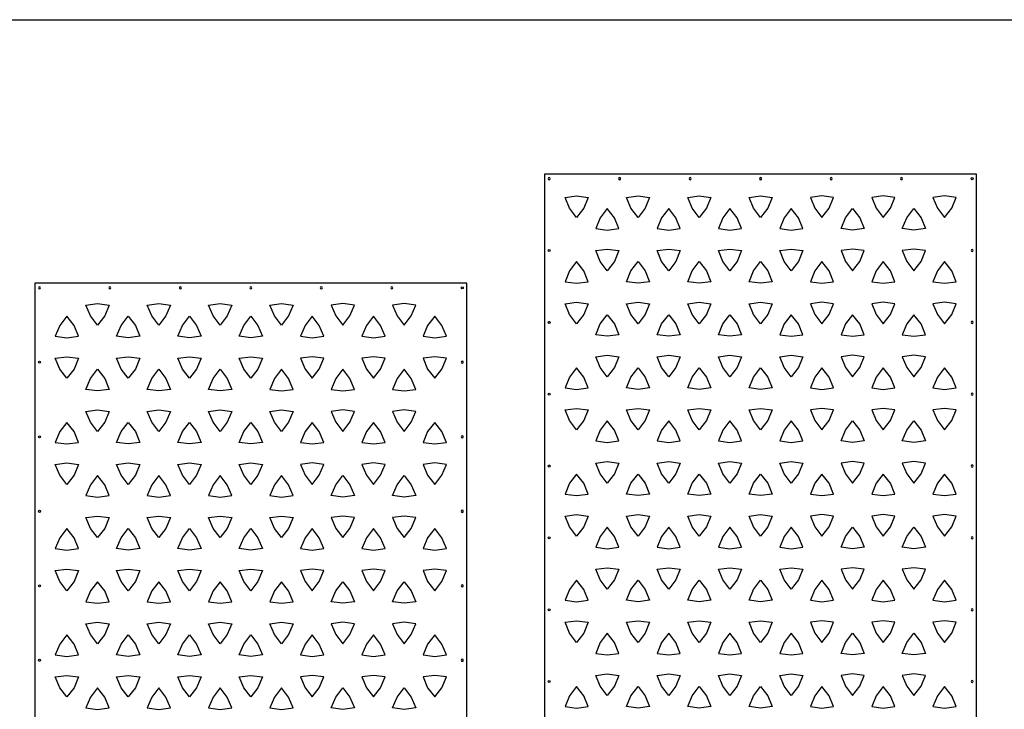
# Model space of a CAD drawing. Units: inches. Extents: x -308 to 810, y -9 to 160.
# Drawn here: x 287 to 396, y 67 to 143 of the extents above; entities that cross this region are included whole.
import ezdxf

# ---------------------------------------------------------------- set-up
doc = ezdxf.new("R2010")
doc.units = ezdxf.units.IN
doc.header["$MEASUREMENT"] = 0
doc.layers.add('RS Fastener Locations', color=7, linetype='Continuous')
doc.layers.add('RS Title', color=2, linetype='Continuous')

# ---------------------------------------------------------------- blocks, each defined once
blk = doc.blocks.new('FH')
at = {"layer": 'RS Fastener Locations'}
blk.add_circle((0, 0), 0.111, dxfattribs=at)
blk = doc.blocks.new('CARTWHEEL_48x108')
for points in [[(47.75, 0.25), (47.75, 107.75), (0.25, 107.75), (0.25, 0.25)], [(7.14, 105.51), (8.42, 105.34), (7.93, 104.15), (7.14, 103.13), (6.36, 104.15), (5.87, 105.34)], [(13.89, 105.51), (15.16, 105.34), (14.67, 104.15), (13.89, 103.13), (13.1, 104.15), (12.61, 105.34)], [(20.63, 105.51), (21.9, 105.34), (21.41, 104.15), (20.63, 103.13), (19.85, 104.15), (19.36, 105.34)], [(27.37, 105.51), (28.64, 105.34), (28.15, 104.15), (27.37, 103.13), (26.59, 104.15), (26.1, 105.34)], [(34.11, 105.51), (32.84, 105.34), (33.33, 104.15), (34.11, 103.13), (34.9, 104.15), (35.39, 105.34)], [(40.86, 105.51), (39.58, 105.34), (40.07, 104.15), (40.86, 103.13), (41.64, 104.15), (42.13, 105.34)], [(5.05, 101.92), (4.56, 103.11), (3.77, 104.13), (2.99, 103.11), (2.5, 101.92), (3.77, 101.76)], [(9.24, 101.92), (9.73, 103.11), (10.52, 104.13), (11.3, 103.11), (11.79, 101.92), (10.52, 101.76)], [(15.98, 101.92), (16.48, 103.11), (17.26, 104.13), (18.04, 103.11), (18.53, 101.92), (17.26, 101.76)], [(22.73, 101.92), (23.22, 103.11), (24, 104.13), (24.78, 103.11), (25.27, 101.92), (24, 101.76)], [(32.02, 101.92), (31.52, 103.11), (30.74, 104.13), (29.96, 103.11), (29.47, 101.92), (30.74, 101.76)], [(38.76, 101.92), (38.27, 103.11), (37.48, 104.13), (36.7, 103.11), (36.21, 101.92), (37.48, 101.76)], [(45.5, 101.92), (45.01, 103.11), (44.23, 104.13), (43.44, 103.11), (42.95, 101.92), (44.23, 101.76)], [(3.77, 99.67), (5.05, 99.5), (4.56, 98.31), (3.77, 97.3), (2.99, 98.31), (2.5, 99.5)], [(10.52, 99.67), (11.79, 99.5), (11.3, 98.31), (10.52, 97.3), (9.73, 98.31), (9.24, 99.5)], [(17.26, 99.67), (18.53, 99.5), (18.04, 98.31), (17.26, 97.3), (16.48, 98.31), (15.98, 99.5)], [(24, 99.67), (25.27, 99.5), (24.78, 98.31), (24, 97.3), (23.22, 98.31), (22.73, 99.5)], [(30.74, 99.67), (29.47, 99.5), (29.96, 98.31), (30.74, 97.3), (31.52, 98.31), (32.02, 99.5)], [(37.48, 99.67), (36.21, 99.5), (36.7, 98.31), (37.48, 97.3), (38.27, 98.31), (38.76, 99.5)], [(44.23, 99.67), (42.95, 99.5), (43.44, 98.31), (44.23, 97.3), (45.01, 98.31), (45.5, 99.5)], [(5.87, 96.08), (6.36, 97.27), (7.14, 98.29), (7.93, 97.27), (8.42, 96.08), (7.14, 95.92)], [(12.61, 96.08), (13.1, 97.27), (13.89, 98.29), (14.67, 97.27), (15.16, 96.08), (13.89, 95.92)], [(19.36, 96.08), (19.85, 97.27), (20.63, 98.29), (21.41, 97.27), (21.9, 96.08), (20.63, 95.92)], [(28.64, 96.08), (28.15, 97.27), (27.37, 98.29), (26.59, 97.27), (26.1, 96.08), (27.37, 95.92)], [(35.39, 96.08), (34.9, 97.27), (34.11, 98.29), (33.33, 97.27), (32.84, 96.08), (34.11, 95.92)], [(42.13, 96.08), (41.64, 97.27), (40.86, 98.29), (40.07, 97.27), (39.58, 96.08), (40.86, 95.92)], [(7.14, 93.83), (8.42, 93.66), (7.93, 92.48), (7.14, 91.46), (6.36, 92.48), (5.87, 93.66)], [(13.89, 93.83), (15.16, 93.66), (14.67, 92.48), (13.89, 91.46), (13.1, 92.48), (12.61, 93.66)], [(20.63, 93.83), (21.9, 93.66), (21.41, 92.48), (20.63, 91.46), (19.85, 92.48), (19.36, 93.66)], [(27.37, 93.83), (28.64, 93.66), (28.15, 92.48), (27.37, 91.46), (26.59, 92.48), (26.1, 93.66)], [(34.11, 93.83), (32.84, 93.66), (33.33, 92.48), (34.11, 91.46), (34.9, 92.48), (35.39, 93.66)], [(40.86, 93.83), (39.58, 93.66), (40.07, 92.48), (40.86, 91.46), (41.64, 92.48), (42.13, 93.66)], [(5.05, 90.25), (4.56, 91.43), (3.77, 92.45), (2.99, 91.43), (2.5, 90.25), (3.77, 90.08)], [(9.24, 90.25), (9.73, 91.43), (10.52, 92.45), (11.3, 91.43), (11.79, 90.25), (10.52, 90.08)], [(15.98, 90.25), (16.48, 91.43), (17.26, 92.45), (18.04, 91.43), (18.53, 90.25), (17.26, 90.08)], [(22.73, 90.25), (23.22, 91.43), (24, 92.45), (24.78, 91.43), (25.27, 90.25), (24, 90.08)], [(32.02, 90.25), (31.52, 91.43), (30.74, 92.45), (29.96, 91.43), (29.47, 90.25), (30.74, 90.08)], [(38.76, 90.25), (38.27, 91.43), (37.48, 92.45), (36.7, 91.43), (36.21, 90.25), (37.48, 90.08)], [(45.5, 90.25), (45.01, 91.43), (44.23, 92.45), (43.44, 91.43), (42.95, 90.25), (44.23, 90.08)], [(3.77, 87.99), (5.05, 87.82), (4.56, 86.64), (3.77, 85.62), (2.99, 86.64), (2.5, 87.82)], [(10.52, 87.99), (11.79, 87.82), (11.3, 86.64), (10.52, 85.62), (9.73, 86.64), (9.24, 87.82)], [(17.26, 87.99), (18.53, 87.82), (18.04, 86.64), (17.26, 85.62), (16.48, 86.64), (15.98, 87.82)], [(24, 87.99), (25.27, 87.82), (24.78, 86.64), (24, 85.62), (23.22, 86.64), (22.73, 87.82)], [(30.74, 87.99), (29.47, 87.82), (29.96, 86.64), (30.74, 85.62), (31.52, 86.64), (32.02, 87.82)], [(37.48, 87.99), (36.21, 87.82), (36.7, 86.64), (37.48, 85.62), (38.27, 86.64), (38.76, 87.82)], [(44.23, 87.99), (42.95, 87.82), (43.44, 86.64), (44.23, 85.62), (45.01, 86.64), (45.5, 87.82)], [(8.42, 84.41), (7.93, 85.59), (7.14, 86.61), (6.36, 85.59), (5.87, 84.41), (7.14, 84.24)], [(15.16, 84.41), (14.67, 85.59), (13.89, 86.61), (13.1, 85.59), (12.61, 84.41), (13.89, 84.24)], [(21.9, 84.41), (21.41, 85.59), (20.63, 86.61), (19.85, 85.59), (19.36, 84.41), (20.63, 84.24)], [(28.64, 84.41), (28.15, 85.59), (27.37, 86.61), (26.59, 85.59), (26.1, 84.41), (27.37, 84.24)], [(32.84, 84.41), (33.33, 85.59), (34.11, 86.61), (34.9, 85.59), (35.39, 84.41), (34.11, 84.24)], [(39.58, 84.41), (40.07, 85.59), (40.86, 86.61), (41.64, 85.59), (42.13, 84.41), (40.86, 84.24)], [(7.14, 82.15), (8.42, 81.98), (7.93, 80.8), (7.14, 79.78), (6.36, 80.8), (5.87, 81.98)], [(13.89, 82.15), (15.16, 81.98), (14.67, 80.8), (13.89, 79.78), (13.1, 80.8), (12.61, 81.98)], [(20.63, 82.15), (21.9, 81.98), (21.41, 80.8), (20.63, 79.78), (19.85, 80.8), (19.36, 81.98)], [(27.37, 82.15), (28.64, 81.98), (28.15, 80.8), (27.37, 79.78), (26.59, 80.8), (26.1, 81.98)], [(34.11, 82.15), (32.84, 81.98), (33.33, 80.8), (34.11, 79.78), (34.9, 80.8), (35.39, 81.98)], [(40.86, 82.15), (39.58, 81.98), (40.07, 80.8), (40.86, 79.78), (41.64, 80.8), (42.13, 81.98)], [(5.05, 78.57), (4.56, 79.75), (3.77, 80.77), (2.99, 79.75), (2.5, 78.57), (3.77, 78.4)], [(9.24, 78.57), (9.73, 79.75), (10.52, 80.77), (11.3, 79.75), (11.79, 78.57), (10.52, 78.4)], [(15.98, 78.57), (16.48, 79.75), (17.26, 80.77), (18.04, 79.75), (18.53, 78.57), (17.26, 78.4)], [(22.73, 78.57), (23.22, 79.75), (24, 80.77), (24.78, 79.75), (25.27, 78.57), (24, 78.4)], [(32.02, 78.57), (31.52, 79.75), (30.74, 80.77), (29.96, 79.75), (29.47, 78.57), (30.74, 78.4)], [(38.76, 78.57), (38.27, 79.75), (37.48, 80.77), (36.7, 79.75), (36.21, 78.57), (37.48, 78.4)], [(45.5, 78.57), (45.01, 79.75), (44.23, 80.77), (43.44, 79.75), (42.95, 78.57), (44.23, 78.4)], [(3.77, 76.31), (5.05, 76.15), (4.56, 74.96), (3.77, 73.94), (2.99, 74.96), (2.5, 76.15)], [(10.52, 76.31), (11.79, 76.15), (11.3, 74.96), (10.52, 73.94), (9.73, 74.96), (9.24, 76.15)], [(17.26, 76.31), (18.53, 76.15), (18.04, 74.96), (17.26, 73.94), (16.48, 74.96), (15.98, 76.15)], [(24, 76.31), (25.27, 76.15), (24.78, 74.96), (24, 73.94), (23.22, 74.96), (22.73, 76.15)], [(30.74, 76.31), (29.47, 76.15), (29.96, 74.96), (30.74, 73.94), (31.52, 74.96), (32.02, 76.15)], [(37.48, 76.31), (36.21, 76.15), (36.7, 74.96), (37.48, 73.94), (38.27, 74.96), (38.76, 76.15)], [(44.23, 76.31), (42.95, 76.15), (43.44, 74.96), (44.23, 73.94), (45.01, 74.96), (45.5, 76.15)], [(8.42, 72.73), (7.93, 73.91), (7.14, 74.93), (6.36, 73.91), (5.87, 72.73), (7.14, 72.56)], [(15.16, 72.73), (14.67, 73.91), (13.89, 74.93), (13.1, 73.91), (12.61, 72.73), (13.89, 72.56)], [(21.9, 72.73), (21.41, 73.91), (20.63, 74.93), (19.85, 73.91), (19.36, 72.73), (20.63, 72.56)], [(28.64, 72.73), (28.15, 73.91), (27.37, 74.93), (26.59, 73.91), (26.1, 72.73), (27.37, 72.56)], [(32.84, 72.73), (33.33, 73.91), (34.11, 74.93), (34.9, 73.91), (35.39, 72.73), (34.11, 72.56)], [(39.58, 72.73), (40.07, 73.91), (40.86, 74.93), (41.64, 73.91), (42.13, 72.73), (40.86, 72.56)], [(7.14, 70.47), (8.42, 70.31), (7.93, 69.12), (7.14, 68.1), (6.36, 69.12), (5.87, 70.31)], [(13.89, 70.47), (15.16, 70.31), (14.67, 69.12), (13.89, 68.1), (13.1, 69.12), (12.61, 70.31)], [(20.63, 70.47), (21.9, 70.31), (21.41, 69.12), (20.63, 68.1), (19.85, 69.12), (19.36, 70.31)], [(27.37, 70.47), (28.64, 70.31), (28.15, 69.12), (27.37, 68.1), (26.59, 69.12), (26.1, 70.31)], [(34.11, 70.47), (32.84, 70.31), (33.33, 69.12), (34.11, 68.1), (34.9, 69.12), (35.39, 70.31)], [(40.86, 70.47), (39.58, 70.31), (40.07, 69.12), (40.86, 68.1), (41.64, 69.12), (42.13, 70.31)], [(5.05, 66.89), (4.56, 68.08), (3.77, 69.1), (2.99, 68.08), (2.5, 66.89), (3.77, 66.72)], [(9.24, 66.89), (9.73, 68.08), (10.52, 69.1), (11.3, 68.08), (11.79, 66.89), (10.52, 66.72)], [(15.98, 66.89), (16.48, 68.08), (17.26, 69.1), (18.04, 68.08), (18.53, 66.89), (17.26, 66.72)], [(22.73, 66.89), (23.22, 68.08), (24, 69.1), (24.78, 68.08), (25.27, 66.89), (24, 66.72)], [(32.02, 66.89), (31.52, 68.08), (30.74, 69.1), (29.96, 68.08), (29.47, 66.89), (30.74, 66.72)], [(38.76, 66.89), (38.27, 68.08), (37.48, 69.1), (36.7, 68.08), (36.21, 66.89), (37.48, 66.72)], [(45.5, 66.89), (45.01, 68.08), (44.23, 69.1), (43.44, 68.08), (42.95, 66.89), (44.23, 66.72)], [(3.77, 64.63), (5.05, 64.47), (4.56, 63.28), (3.77, 62.26), (2.99, 63.28), (2.5, 64.47)], [(10.52, 64.63), (11.79, 64.47), (11.3, 63.28), (10.52, 62.26), (9.73, 63.28), (9.24, 64.47)], [(17.26, 64.63), (18.53, 64.47), (18.04, 63.28), (17.26, 62.26), (16.48, 63.28), (15.98, 64.47)], [(24, 64.63), (25.27, 64.47), (24.78, 63.28), (24, 62.26), (23.22, 63.28), (22.73, 64.47)], [(30.74, 64.63), (29.47, 64.47), (29.96, 63.28), (30.74, 62.26), (31.52, 63.28), (32.02, 64.47)], [(37.48, 64.63), (36.21, 64.47), (36.7, 63.28), (37.48, 62.26), (38.27, 63.28), (38.76, 64.47)], [(44.23, 64.63), (42.95, 64.47), (43.44, 63.28), (44.23, 62.26), (45.01, 63.28), (45.5, 64.47)], [(8.42, 61.05), (7.93, 62.24), (7.14, 63.26), (6.36, 62.24), (5.87, 61.05), (7.14, 60.88)], [(15.16, 61.05), (14.67, 62.24), (13.89, 63.26), (13.1, 62.24), (12.61, 61.05), (13.89, 60.88)], [(21.9, 61.05), (21.41, 62.24), (20.63, 63.26), (19.85, 62.24), (19.36, 61.05), (20.63, 60.88)], [(28.64, 61.05), (28.15, 62.24), (27.37, 63.26), (26.59, 62.24), (26.1, 61.05), (27.37, 60.88)], [(32.84, 61.05), (33.33, 62.24), (34.11, 63.26), (34.9, 62.24), (35.39, 61.05), (34.11, 60.88)], [(39.58, 61.05), (40.07, 62.24), (40.86, 63.26), (41.64, 62.24), (42.13, 61.05), (40.86, 60.88)]]:
    blk.add_lwpolyline(points, close=True)
at = {"layer": 'RS Fastener Locations', "xscale": -1}
for p, rotation in [((0.75, 107.25), 180), ((39.5, 107.25), 90), ((47.25, 99.06), 90), ((47.25, 90.87), 90), ((47.25, 82.67), 90), ((47.25, 74.48), 90), ((47.25, 66.29), 90)]:
    blk.add_blockref('FH', p, dxfattribs=dict(at, rotation=rotation))
for p in [(8.5, 107.25), (16.25, 107.25), (24, 107.25), (31.75, 107.25)]:
    blk.add_blockref('FH', p, dxfattribs=at)
at = {"layer": 'RS Fastener Locations'}
for p, rotation in [((47.25, 107.25), 180), ((0.75, 99.06), 270), ((0.75, 90.87), 270), ((0.75, 82.67), 270), ((0.75, 74.48), 270), ((0.75, 66.29), 270)]:
    blk.add_blockref('FH', p, dxfattribs=dict(at, rotation=rotation))
blk = doc.blocks.new('CARTWHEEL_48x120')
for points in [[(47.75, 0.25), (47.75, 119.75), (0.25, 119.75), (0.25, 0.25)], [(3.77, 117.35), (5.05, 117.18), (4.56, 115.99), (3.77, 114.97), (2.99, 115.99), (2.5, 117.18)], [(10.52, 117.35), (11.79, 117.18), (11.3, 115.99), (10.52, 114.97), (9.73, 115.99), (9.24, 117.18)], [(17.26, 117.35), (18.53, 117.18), (18.04, 115.99), (17.26, 114.97), (16.48, 115.99), (15.98, 117.18)], [(24, 117.35), (25.27, 117.18), (24.78, 115.99), (24, 114.97), (23.22, 115.99), (22.73, 117.18)], [(30.74, 117.35), (29.47, 117.18), (29.96, 115.99), (30.74, 114.97), (31.52, 115.99), (32.02, 117.18)], [(37.48, 117.35), (36.21, 117.18), (36.7, 115.99), (37.48, 114.97), (38.27, 115.99), (38.76, 117.18)], [(44.23, 117.35), (42.95, 117.18), (43.44, 115.99), (44.23, 114.97), (45.01, 115.99), (45.5, 117.18)], [(8.42, 113.76), (7.93, 114.95), (7.14, 115.97), (6.36, 114.95), (5.87, 113.76), (7.14, 113.59)], [(15.16, 113.76), (14.67, 114.95), (13.89, 115.97), (13.1, 114.95), (12.61, 113.76), (13.89, 113.59)], [(21.9, 113.76), (21.41, 114.95), (20.63, 115.97), (19.85, 114.95), (19.36, 113.76), (20.63, 113.59)], [(28.64, 113.76), (28.15, 114.95), (27.37, 115.97), (26.59, 114.95), (26.1, 113.76), (27.37, 113.59)], [(32.84, 113.76), (33.33, 114.95), (34.11, 115.97), (34.9, 114.95), (35.39, 113.76), (34.11, 113.59)], [(39.58, 113.76), (40.07, 114.95), (40.86, 115.97), (41.64, 114.95), (42.13, 113.76), (40.86, 113.59)], [(7.14, 111.51), (8.42, 111.34), (7.93, 110.15), (7.14, 109.13), (6.36, 110.15), (5.87, 111.34)], [(13.89, 111.51), (15.16, 111.34), (14.67, 110.15), (13.89, 109.13), (13.1, 110.15), (12.61, 111.34)], [(20.63, 111.51), (21.9, 111.34), (21.41, 110.15), (20.63, 109.13), (19.85, 110.15), (19.36, 111.34)], [(27.37, 111.51), (28.64, 111.34), (28.15, 110.15), (27.37, 109.13), (26.59, 110.15), (26.1, 111.34)], [(34.11, 111.51), (32.84, 111.34), (33.33, 110.15), (34.11, 109.13), (34.9, 110.15), (35.39, 111.34)], [(40.86, 111.51), (39.58, 111.34), (40.07, 110.15), (40.86, 109.13), (41.64, 110.15), (42.13, 111.34)], [(5.05, 107.92), (4.56, 109.11), (3.77, 110.13), (2.99, 109.11), (2.5, 107.92), (3.77, 107.76)], [(9.24, 107.92), (9.73, 109.11), (10.52, 110.13), (11.3, 109.11), (11.79, 107.92), (10.52, 107.76)], [(15.98, 107.92), (16.48, 109.11), (17.26, 110.13), (18.04, 109.11), (18.53, 107.92), (17.26, 107.76)], [(22.73, 107.92), (23.22, 109.11), (24, 110.13), (24.78, 109.11), (25.27, 107.92), (24, 107.76)], [(32.02, 107.92), (31.52, 109.11), (30.74, 110.13), (29.96, 109.11), (29.47, 107.92), (30.74, 107.76)], [(38.76, 107.92), (38.27, 109.11), (37.48, 110.13), (36.7, 109.11), (36.21, 107.92), (37.48, 107.76)], [(45.5, 107.92), (45.01, 109.11), (44.23, 110.13), (43.44, 109.11), (42.95, 107.92), (44.23, 107.76)], [(3.77, 105.67), (5.05, 105.5), (4.56, 104.31), (3.77, 103.3), (2.99, 104.31), (2.5, 105.5)], [(10.52, 105.67), (11.79, 105.5), (11.3, 104.31), (10.52, 103.3), (9.73, 104.31), (9.24, 105.5)], [(17.26, 105.67), (18.53, 105.5), (18.04, 104.31), (17.26, 103.3), (16.48, 104.31), (15.98, 105.5)], [(24, 105.67), (25.27, 105.5), (24.78, 104.31), (24, 103.3), (23.22, 104.31), (22.73, 105.5)], [(30.74, 105.67), (29.47, 105.5), (29.96, 104.31), (30.74, 103.3), (31.52, 104.31), (32.02, 105.5)], [(37.48, 105.67), (36.21, 105.5), (36.7, 104.31), (37.48, 103.3), (38.27, 104.31), (38.76, 105.5)], [(44.23, 105.67), (42.95, 105.5), (43.44, 104.31), (44.23, 103.3), (45.01, 104.31), (45.5, 105.5)], [(5.87, 102.08), (6.36, 103.27), (7.14, 104.29), (7.93, 103.27), (8.42, 102.08), (7.14, 101.92)], [(12.61, 102.08), (13.1, 103.27), (13.89, 104.29), (14.67, 103.27), (15.16, 102.08), (13.89, 101.92)], [(19.36, 102.08), (19.85, 103.27), (20.63, 104.29), (21.41, 103.27), (21.9, 102.08), (20.63, 101.92)], [(28.64, 102.08), (28.15, 103.27), (27.37, 104.29), (26.59, 103.27), (26.1, 102.08), (27.37, 101.92)], [(35.39, 102.08), (34.9, 103.27), (34.11, 104.29), (33.33, 103.27), (32.84, 102.08), (34.11, 101.92)], [(42.13, 102.08), (41.64, 103.27), (40.86, 104.29), (40.07, 103.27), (39.58, 102.08), (40.86, 101.92)], [(7.14, 99.83), (8.42, 99.66), (7.93, 98.48), (7.14, 97.46), (6.36, 98.48), (5.87, 99.66)], [(13.89, 99.83), (15.16, 99.66), (14.67, 98.48), (13.89, 97.46), (13.1, 98.48), (12.61, 99.66)], [(20.63, 99.83), (21.9, 99.66), (21.41, 98.48), (20.63, 97.46), (19.85, 98.48), (19.36, 99.66)], [(27.37, 99.83), (28.64, 99.66), (28.15, 98.48), (27.37, 97.46), (26.59, 98.48), (26.1, 99.66)], [(34.11, 99.83), (32.84, 99.66), (33.33, 98.48), (34.11, 97.46), (34.9, 98.48), (35.39, 99.66)], [(40.86, 99.83), (39.58, 99.66), (40.07, 98.48), (40.86, 97.46), (41.64, 98.48), (42.13, 99.66)], [(5.05, 96.25), (4.56, 97.43), (3.77, 98.45), (2.99, 97.43), (2.5, 96.25), (3.77, 96.08)], [(9.24, 96.25), (9.73, 97.43), (10.52, 98.45), (11.3, 97.43), (11.79, 96.25), (10.52, 96.08)], [(15.98, 96.25), (16.48, 97.43), (17.26, 98.45), (18.04, 97.43), (18.53, 96.25), (17.26, 96.08)], [(22.73, 96.25), (23.22, 97.43), (24, 98.45), (24.78, 97.43), (25.27, 96.25), (24, 96.08)], [(32.02, 96.25), (31.52, 97.43), (30.74, 98.45), (29.96, 97.43), (29.47, 96.25), (30.74, 96.08)], [(38.76, 96.25), (38.27, 97.43), (37.48, 98.45), (36.7, 97.43), (36.21, 96.25), (37.48, 96.08)], [(45.5, 96.25), (45.01, 97.43), (44.23, 98.45), (43.44, 97.43), (42.95, 96.25), (44.23, 96.08)], [(3.77, 93.99), (5.05, 93.82), (4.56, 92.64), (3.77, 91.62), (2.99, 92.64), (2.5, 93.82)], [(10.52, 93.99), (11.79, 93.82), (11.3, 92.64), (10.52, 91.62), (9.73, 92.64), (9.24, 93.82)], [(17.26, 93.99), (18.53, 93.82), (18.04, 92.64), (17.26, 91.62), (16.48, 92.64), (15.98, 93.82)], [(24, 93.99), (25.27, 93.82), (24.78, 92.64), (24, 91.62), (23.22, 92.64), (22.73, 93.82)], [(30.74, 93.99), (29.47, 93.82), (29.96, 92.64), (30.74, 91.62), (31.52, 92.64), (32.02, 93.82)], [(37.48, 93.99), (36.21, 93.82), (36.7, 92.64), (37.48, 91.62), (38.27, 92.64), (38.76, 93.82)], [(44.23, 93.99), (42.95, 93.82), (43.44, 92.64), (44.23, 91.62), (45.01, 92.64), (45.5, 93.82)], [(8.42, 90.41), (7.93, 91.59), (7.14, 92.61), (6.36, 91.59), (5.87, 90.41), (7.14, 90.24)], [(15.16, 90.41), (14.67, 91.59), (13.89, 92.61), (13.1, 91.59), (12.61, 90.41), (13.89, 90.24)], [(21.9, 90.41), (21.41, 91.59), (20.63, 92.61), (19.85, 91.59), (19.36, 90.41), (20.63, 90.24)], [(28.64, 90.41), (28.15, 91.59), (27.37, 92.61), (26.59, 91.59), (26.1, 90.41), (27.37, 90.24)], [(32.84, 90.41), (33.33, 91.59), (34.11, 92.61), (34.9, 91.59), (35.39, 90.41), (34.11, 90.24)], [(39.58, 90.41), (40.07, 91.59), (40.86, 92.61), (41.64, 91.59), (42.13, 90.41), (40.86, 90.24)], [(7.14, 88.15), (8.42, 87.98), (7.93, 86.8), (7.14, 85.78), (6.36, 86.8), (5.87, 87.98)], [(13.89, 88.15), (15.16, 87.98), (14.67, 86.8), (13.89, 85.78), (13.1, 86.8), (12.61, 87.98)], [(20.63, 88.15), (21.9, 87.98), (21.41, 86.8), (20.63, 85.78), (19.85, 86.8), (19.36, 87.98)], [(27.37, 88.15), (28.64, 87.98), (28.15, 86.8), (27.37, 85.78), (26.59, 86.8), (26.1, 87.98)], [(34.11, 88.15), (32.84, 87.98), (33.33, 86.8), (34.11, 85.78), (34.9, 86.8), (35.39, 87.98)], [(40.86, 88.15), (39.58, 87.98), (40.07, 86.8), (40.86, 85.78), (41.64, 86.8), (42.13, 87.98)], [(5.05, 84.57), (4.56, 85.75), (3.77, 86.77), (2.99, 85.75), (2.5, 84.57), (3.77, 84.4)], [(9.24, 84.57), (9.73, 85.75), (10.52, 86.77), (11.3, 85.75), (11.79, 84.57), (10.52, 84.4)], [(15.98, 84.57), (16.48, 85.75), (17.26, 86.77), (18.04, 85.75), (18.53, 84.57), (17.26, 84.4)], [(22.73, 84.57), (23.22, 85.75), (24, 86.77), (24.78, 85.75), (25.27, 84.57), (24, 84.4)], [(32.02, 84.57), (31.52, 85.75), (30.74, 86.77), (29.96, 85.75), (29.47, 84.57), (30.74, 84.4)], [(38.76, 84.57), (38.27, 85.75), (37.48, 86.77), (36.7, 85.75), (36.21, 84.57), (37.48, 84.4)], [(45.5, 84.57), (45.01, 85.75), (44.23, 86.77), (43.44, 85.75), (42.95, 84.57), (44.23, 84.4)], [(3.77, 82.31), (5.05, 82.15), (4.56, 80.96), (3.77, 79.94), (2.99, 80.96), (2.5, 82.15)], [(10.52, 82.31), (11.79, 82.15), (11.3, 80.96), (10.52, 79.94), (9.73, 80.96), (9.24, 82.15)], [(17.26, 82.31), (18.53, 82.15), (18.04, 80.96), (17.26, 79.94), (16.48, 80.96), (15.98, 82.15)], [(24, 82.31), (25.27, 82.15), (24.78, 80.96), (24, 79.94), (23.22, 80.96), (22.73, 82.15)], [(30.74, 82.31), (29.47, 82.15), (29.96, 80.96), (30.74, 79.94), (31.52, 80.96), (32.02, 82.15)], [(37.48, 82.31), (36.21, 82.15), (36.7, 80.96), (37.48, 79.94), (38.27, 80.96), (38.76, 82.15)], [(44.23, 82.31), (42.95, 82.15), (43.44, 80.96), (44.23, 79.94), (45.01, 80.96), (45.5, 82.15)], [(8.42, 78.73), (7.93, 79.91), (7.14, 80.93), (6.36, 79.91), (5.87, 78.73), (7.14, 78.56)], [(15.16, 78.73), (14.67, 79.91), (13.89, 80.93), (13.1, 79.91), (12.61, 78.73), (13.89, 78.56)], [(21.9, 78.73), (21.41, 79.91), (20.63, 80.93), (19.85, 79.91), (19.36, 78.73), (20.63, 78.56)], [(28.64, 78.73), (28.15, 79.91), (27.37, 80.93), (26.59, 79.91), (26.1, 78.73), (27.37, 78.56)], [(32.84, 78.73), (33.33, 79.91), (34.11, 80.93), (34.9, 79.91), (35.39, 78.73), (34.11, 78.56)], [(39.58, 78.73), (40.07, 79.91), (40.86, 80.93), (41.64, 79.91), (42.13, 78.73), (40.86, 78.56)], [(7.14, 76.47), (8.42, 76.31), (7.93, 75.12), (7.14, 74.1), (6.36, 75.12), (5.87, 76.31)], [(13.89, 76.47), (15.16, 76.31), (14.67, 75.12), (13.89, 74.1), (13.1, 75.12), (12.61, 76.31)], [(20.63, 76.47), (21.9, 76.31), (21.41, 75.12), (20.63, 74.1), (19.85, 75.12), (19.36, 76.31)], [(27.37, 76.47), (28.64, 76.31), (28.15, 75.12), (27.37, 74.1), (26.59, 75.12), (26.1, 76.31)], [(34.11, 76.47), (32.84, 76.31), (33.33, 75.12), (34.11, 74.1), (34.9, 75.12), (35.39, 76.31)], [(40.86, 76.47), (39.58, 76.31), (40.07, 75.12), (40.86, 74.1), (41.64, 75.12), (42.13, 76.31)], [(5.05, 72.89), (4.56, 74.08), (3.77, 75.1), (2.99, 74.08), (2.5, 72.89), (3.77, 72.72)], [(9.24, 72.89), (9.73, 74.08), (10.52, 75.1), (11.3, 74.08), (11.79, 72.89), (10.52, 72.72)], [(15.98, 72.89), (16.48, 74.08), (17.26, 75.1), (18.04, 74.08), (18.53, 72.89), (17.26, 72.72)], [(22.73, 72.89), (23.22, 74.08), (24, 75.1), (24.78, 74.08), (25.27, 72.89), (24, 72.72)], [(32.02, 72.89), (31.52, 74.08), (30.74, 75.1), (29.96, 74.08), (29.47, 72.89), (30.74, 72.72)], [(38.76, 72.89), (38.27, 74.08), (37.48, 75.1), (36.7, 74.08), (36.21, 72.89), (37.48, 72.72)], [(45.5, 72.89), (45.01, 74.08), (44.23, 75.1), (43.44, 74.08), (42.95, 72.89), (44.23, 72.72)], [(3.77, 70.63), (5.05, 70.47), (4.56, 69.28), (3.77, 68.26), (2.99, 69.28), (2.5, 70.47)], [(10.52, 70.63), (11.79, 70.47), (11.3, 69.28), (10.52, 68.26), (9.73, 69.28), (9.24, 70.47)], [(17.26, 70.63), (18.53, 70.47), (18.04, 69.28), (17.26, 68.26), (16.48, 69.28), (15.98, 70.47)], [(24, 70.63), (25.27, 70.47), (24.78, 69.28), (24, 68.26), (23.22, 69.28), (22.73, 70.47)], [(30.74, 70.63), (29.47, 70.47), (29.96, 69.28), (30.74, 68.26), (31.52, 69.28), (32.02, 70.47)], [(37.48, 70.63), (36.21, 70.47), (36.7, 69.28), (37.48, 68.26), (38.27, 69.28), (38.76, 70.47)], [(44.23, 70.63), (42.95, 70.47), (43.44, 69.28), (44.23, 68.26), (45.01, 69.28), (45.5, 70.47)], [(8.42, 67.05), (7.93, 68.24), (7.14, 69.26), (6.36, 68.24), (5.87, 67.05), (7.14, 66.88)], [(15.16, 67.05), (14.67, 68.24), (13.89, 69.26), (13.1, 68.24), (12.61, 67.05), (13.89, 66.88)], [(21.9, 67.05), (21.41, 68.24), (20.63, 69.26), (19.85, 68.24), (19.36, 67.05), (20.63, 66.88)], [(28.64, 67.05), (28.15, 68.24), (27.37, 69.26), (26.59, 68.24), (26.1, 67.05), (27.37, 66.88)], [(32.84, 67.05), (33.33, 68.24), (34.11, 69.26), (34.9, 68.24), (35.39, 67.05), (34.11, 66.88)], [(39.58, 67.05), (40.07, 68.24), (40.86, 69.26), (41.64, 68.24), (42.13, 67.05), (40.86, 66.88)], [(7.14, 64.8), (8.42, 64.63), (7.93, 63.44), (7.14, 62.42), (6.36, 63.44), (5.87, 64.63)], [(13.89, 64.8), (15.16, 64.63), (14.67, 63.44), (13.89, 62.42), (13.1, 63.44), (12.61, 64.63)], [(20.63, 64.8), (21.9, 64.63), (21.41, 63.44), (20.63, 62.42), (19.85, 63.44), (19.36, 64.63)], [(27.37, 64.8), (28.64, 64.63), (28.15, 63.44), (27.37, 62.42), (26.59, 63.44), (26.1, 64.63)], [(34.11, 64.8), (32.84, 64.63), (33.33, 63.44), (34.11, 62.42), (34.9, 63.44), (35.39, 64.63)], [(40.86, 64.8), (39.58, 64.63), (40.07, 63.44), (40.86, 62.42), (41.64, 63.44), (42.13, 64.63)], [(3.77, 61.04), (5.05, 61.21), (4.56, 62.4), (3.77, 63.42), (2.99, 62.4), (2.5, 61.21)], [(9.24, 61.21), (9.73, 62.4), (10.52, 63.42), (11.3, 62.4), (11.79, 61.21), (10.52, 61.04)], [(15.98, 61.21), (16.48, 62.4), (17.26, 63.42), (18.04, 62.4), (18.53, 61.21), (17.26, 61.04)], [(22.73, 61.21), (23.22, 62.4), (24, 63.42), (24.78, 62.4), (25.27, 61.21), (24, 61.04)], [(32.02, 61.21), (31.52, 62.4), (30.74, 63.42), (29.96, 62.4), (29.47, 61.21), (30.74, 61.04)], [(38.76, 61.21), (38.27, 62.4), (37.48, 63.42), (36.7, 62.4), (36.21, 61.21), (37.48, 61.04)], [(45.5, 61.21), (45.01, 62.4), (44.23, 63.42), (43.44, 62.4), (42.95, 61.21), (44.23, 61.04)]]:
    blk.add_lwpolyline(points, close=True)
at = {"layer": 'RS Fastener Locations', "xscale": -1}
for p, rotation in [((0.75, 119.25), 180), ((39.5, 119.25), 90), ((47.25, 111.35), 90), ((47.25, 103.45), 90), ((47.25, 95.55), 90), ((47.25, 87.65), 90), ((47.25, 79.75), 90), ((47.25, 71.85), 90), ((47.25, 63.95), 90)]:
    blk.add_blockref('FH', p, dxfattribs=dict(at, rotation=rotation))
for p in [(8.5, 119.25), (16.25, 119.25), (24, 119.25), (31.75, 119.25)]:
    blk.add_blockref('FH', p, dxfattribs=at)
at = {"layer": 'RS Fastener Locations'}
for p, rotation in [((47.25, 119.25), 180), ((0.75, 111.35), 270), ((0.75, 103.45), 270), ((0.75, 95.55), 270), ((0.75, 87.65), 270), ((0.75, 79.75), 270), ((0.75, 71.85), 270), ((0.75, 63.95), 270)]:
    blk.add_blockref('FH', p, dxfattribs=dict(at, rotation=rotation))

msp = doc.modelspace()

# ---------------------------------------------------------------- linework, layer by layer
at = {"layer": 'RS Title'}
msp.add_lwpolyline([(-308.32, 143), (809.74, 143)], dxfattribs=at)

# ---------------------------------------------------------------- block references
for name, p in [('CARTWHEEL_48x120', (344.87, 6.27)), ('CARTWHEEL_48x108', (288.82, 6.27))]:
    msp.add_blockref(name, p)

doc.saveas('drawing.dxf')
